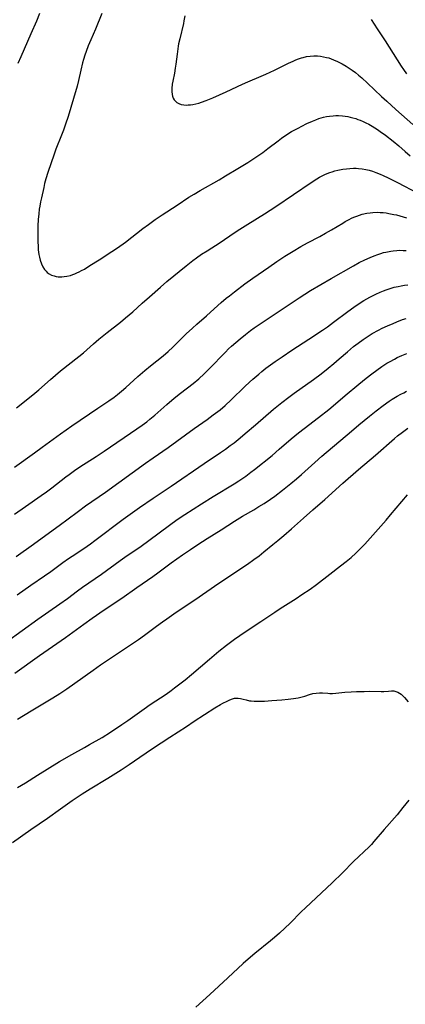
# Model space of a CAD drawing. Units: inches. Extents: x 2144173 to 2149752, y 229951 to 235397.
# Drawn here: x 2144545 to 2144630, y 234689 to 234907 of the extents above; entities that cross this region are included whole.
import ezdxf

# ---------------------------------------------------------------- set-up
doc = ezdxf.new("R2010")
doc.units = ezdxf.units.IN
doc.header["$MEASUREMENT"] = 0
doc.layers.add('c_10_T13S_R21E', color=19, linetype='Continuous')

msp = doc.modelspace()

# ---------------------------------------------------------------- linework, layer by layer
at = {"layer": 'c_10_T13S_R21E'}
for points, elevation in [([(2144549.3, 234908.66), (2144548.62, 234906.98), (2144547.4, 234904.16), (2144545.13, 234899.12), (2144544.51, 234897.63)], 838), ([(2144544.17, 234821.38), (2144547.79, 234824.25), (2144549.16, 234825.42), (2144551.7, 234827.65), (2144553.96, 234829.59), (2144558, 234832.76), (2144559, 234833.59), (2144561.23, 234835.54), (2144562.45, 234836.57), (2144564.28, 234838.05), (2144567.22, 234840.38), (2144568.36, 234841.32), (2144569.93, 234842.67), (2144572.03, 234844.54), (2144573.64, 234845.95), (2144576.05, 234848.11), (2144577.46, 234849.33), (2144581.73, 234852.84), (2144583.23, 234854.01), (2144584.03, 234854.59), (2144585.18, 234855.38), (2144586.42, 234856.18), (2144589.3, 234858), (2144592.41, 234860.11), (2144593.67, 234860.94), (2144595.43, 234862.06), (2144599.1, 234864.34), (2144601.65, 234865.98), (2144609.41, 234871.31), (2144610.66, 234872.09), (2144611.26, 234872.44), (2144611.87, 234872.76), (2144612.49, 234873.05), (2144613.01, 234873.28), (2144613.54, 234873.48), (2144614.1, 234873.67), (2144614.67, 234873.84), (2144615.35, 234874), (2144616.44, 234874.21), (2144617.23, 234874.32), (2144618.02, 234874.39), (2144618.8, 234874.42), (2144619.39, 234874.42), (2144619.95, 234874.39), (2144620.75, 234874.3), (2144621.54, 234874.17), (2144622.3, 234874), (2144623.04, 234873.78), (2144623.78, 234873.52), (2144624.73, 234873.14), (2144625.37, 234872.85), (2144626.52, 234872.31), (2144628.44, 234871.34), (2144630.28, 234870.38), (2144632.44, 234869.2)], 838), ([(2144543.72, 234797.85), (2144546.18, 234799.6), (2144549.68, 234802.01), (2144550.8, 234802.8), (2144551.98, 234803.68), (2144555.11, 234806.11), (2144555.87, 234806.68), (2144557.06, 234807.54), (2144558.2, 234808.32), (2144561.83, 234810.64), (2144563.64, 234811.84), (2144570.82, 234816.72), (2144572.02, 234817.57), (2144573.04, 234818.3), (2144573.75, 234818.86), (2144574.84, 234819.76), (2144577.48, 234822.12), (2144579.12, 234823.53), (2144580.5, 234824.64), (2144583.31, 234826.81), (2144584.55, 234827.84), (2144585.74, 234828.93), (2144586.71, 234829.87), (2144587.65, 234830.84), (2144589.64, 234832.94), (2144590.45, 234833.76), (2144591.15, 234834.43), (2144591.8, 234835.02), (2144592.73, 234835.85), (2144593.72, 234836.68), (2144594.92, 234837.66), (2144596.03, 234838.51), (2144596.84, 234839.1), (2144598.39, 234840.16), (2144606.79, 234845.77), (2144608.05, 234846.58), (2144609.31, 234847.35), (2144611.58, 234848.7), (2144613.86, 234850.02), (2144618.81, 234852.84), (2144620.09, 234853.54), (2144621.31, 234854.16), (2144622.48, 234854.69), (2144623.39, 234855.06), (2144624.22, 234855.37), (2144624.84, 234855.57), (2144625.47, 234855.75), (2144626, 234855.88), (2144627.08, 234856.09), (2144627.63, 234856.17), (2144628.44, 234856.25), (2144629.11, 234856.27), (2144629.81, 234856.26), (2144630.5, 234856.21)], 842), ([(2144543.84, 234762.67), (2144549.32, 234766.58), (2144555.06, 234770.59), (2144559.07, 234773.5), (2144560.93, 234774.82), (2144563.61, 234776.66), (2144567.49, 234779.27), (2144570.84, 234781.66), (2144574.35, 234784.07), (2144575.48, 234784.89), (2144578.46, 234787.1), (2144580.97, 234788.89), (2144582.72, 234790.08), (2144584.31, 234791.14), (2144586.44, 234792.51), (2144589.5, 234794.41), (2144592.47, 234796.34), (2144594.2, 234797.39), (2144596.74, 234798.86), (2144597.88, 234799.54), (2144599, 234800.24), (2144600.41, 234801.19), (2144601.37, 234801.87), (2144603.1, 234803.18), (2144604.96, 234804.65), (2144606.18, 234805.66), (2144607.33, 234806.65), (2144610.25, 234809.32), (2144611.84, 234810.73), (2144618.34, 234816.25), (2144619.98, 234817.62), (2144622.39, 234819.58), (2144623.87, 234820.75), (2144625.41, 234821.91), (2144626.75, 234822.86), (2144627.4, 234823.29), (2144628.49, 234823.97), (2144629.32, 234824.44), (2144629.93, 234824.76), (2144630.55, 234825.07)], 850), ([(2144543.31, 234725.21), (2144547.38, 234728.06), (2144551.05, 234730.55), (2144553.97, 234732.62), (2144556.49, 234734.46), (2144557.61, 234735.23), (2144558.74, 234735.98), (2144560.49, 234737.1), (2144564.41, 234739.45), (2144567.34, 234741.28), (2144569.14, 234742.47), (2144571.47, 234744.09), (2144574.28, 234746), (2144578.18, 234748.49), (2144581.8, 234750.87), (2144583.55, 234752.05), (2144588.08, 234755.02), (2144589.37, 234755.77), (2144589.87, 234756.03), (2144590.85, 234756.51), (2144591.32, 234756.73), (2144591.78, 234756.92), (2144592.46, 234757.11), (2144592.74, 234757.15), (2144593.27, 234757.15), (2144593.81, 234757.07), (2144594.36, 234756.93), (2144595.05, 234756.74), (2144595.77, 234756.58), (2144596.15, 234756.52), (2144596.83, 234756.47), (2144597.53, 234756.45), (2144598.51, 234756.46), (2144599.12, 234756.49), (2144600.76, 234756.59), (2144602.92, 234756.75), (2144604.33, 234756.89), (2144605.55, 234757.06), (2144606.57, 234757.24), (2144607.16, 234757.37), (2144608.03, 234757.61), (2144609.09, 234757.94), (2144609.83, 234758.15), (2144610.53, 234758.28), (2144611.28, 234758.33), (2144611.95, 234758.31), (2144613.11, 234758.22), (2144613.61, 234758.2), (2144614.13, 234758.2), (2144614.92, 234758.25), (2144616.89, 234758.44), (2144618.28, 234758.54), (2144619.46, 234758.6), (2144621.18, 234758.65), (2144622.35, 234758.66), (2144624.91, 234758.59), (2144625.54, 234758.62), (2144626.57, 234758.72), (2144627.25, 234758.75), (2144627.73, 234758.73), (2144628.19, 234758.64), (2144628.62, 234758.48), (2144629.03, 234758.24), (2144629.38, 234757.99), (2144629.72, 234757.69), (2144630.1, 234757.31), (2144630.95, 234756.32)], 856), ([(2144631.1, 234734.53), (2144629.75, 234732.91), (2144628.46, 234731.3), (2144625.64, 234728.08), (2144623.35, 234725.38), (2144622.79, 234724.78), (2144622.26, 234724.24), (2144618.83, 234720.97), (2144616.36, 234718.5), (2144614.07, 234716.26), (2144608.15, 234710.72), (2144607.23, 234709.81), (2144604.79, 234707.31), (2144603.64, 234706.21), (2144602.45, 234705.15), (2144601.34, 234704.19), (2144600.41, 234703.43), (2144596.96, 234700.65), (2144595.49, 234699.4), (2144594.42, 234698.44), (2144591.01, 234695.22), (2144587.03, 234691.55), (2144583.87, 234688.72)], 856)]:
    msp.add_lwpolyline(points, dxfattribs=dict(at, elevation=elevation))
for points in [[(2144563.06, 234908.66, 836), (2144561.69, 234905.25, 836), (2144560.64, 234902.85, 836), (2144560.09, 234901.56, 836), (2144559.61, 234900.31, 836), (2144559.31, 234899.44, 836), (2144559.03, 234898.51, 836), (2144558.83, 234897.76, 836), (2144558.46, 234896.16, 836), (2144557.94, 234893.83, 836), (2144557.63, 234892.62, 836), (2144556.79, 234889.86, 836), (2144555.61, 234885.91, 836), (2144555.04, 234884.19, 836), (2144554.59, 234882.89, 836), (2144554.14, 234881.72, 836), (2144552.93, 234878.68, 836), (2144552.51, 234877.54, 836), (2144551.13, 234873.46, 836), (2144550.7, 234872.11, 836), (2144550.41, 234871.03, 836), (2144550.22, 234870.19, 836), (2144549.7, 234867.9, 836), (2144549.51, 234867.01, 836), (2144549.33, 234866.06, 836), (2144549.22, 234865.39, 836), (2144549.1, 234864.34, 836), (2144548.99, 234863.06, 836), (2144548.93, 234861.7, 836), (2144548.9, 234860.73, 836), (2144548.88, 234859.3, 836), (2144548.89, 234858.39, 836), (2144548.96, 234857, 836), (2144549.02, 234856.34, 836), (2144549.16, 234855.36, 836), (2144549.28, 234854.73, 836), (2144549.43, 234854.12, 836), (2144549.73, 234853.26, 836), (2144550.04, 234852.59, 836), (2144550.42, 234851.99, 836), (2144550.74, 234851.62, 836), (2144551.01, 234851.37, 836), (2144551.41, 234851.07, 836), (2144551.94, 234850.8, 836), (2144552.5, 234850.6, 836), (2144552.94, 234850.49, 836), (2144553.4, 234850.43, 836), (2144554.24, 234850.41, 836), (2144554.78, 234850.45, 836), (2144555.31, 234850.53, 836), (2144556.17, 234850.73, 836), (2144556.65, 234850.89, 836), (2144557.11, 234851.06, 836), (2144557.56, 234851.26, 836), (2144558.08, 234851.5, 836), (2144558.59, 234851.77, 836), (2144559.23, 234852.13, 836), (2144560.44, 234852.88, 836), (2144562.46, 234854.19, 836), (2144565.31, 234855.98, 836), (2144566.59, 234856.84, 836), (2144568.33, 234858.09, 836), (2144572.16, 234861.07, 836), (2144573.4, 234862.01, 836), (2144574.93, 234863.11, 836), (2144576.42, 234864.13, 836), (2144579.78, 234866.28, 836), (2144582.37, 234868, 836), (2144583.51, 234868.72, 836), (2144584.84, 234869.52, 836), (2144589.04, 234871.88, 836), (2144590.5, 234872.73, 836), (2144593.22, 234874.37, 836), (2144595.41, 234875.74, 836), (2144597.62, 234877.17, 836), (2144598.71, 234877.92, 836), (2144599.88, 234878.77, 836), (2144602.12, 234880.49, 836), (2144602.9, 234881.08, 836), (2144603.86, 234881.74, 836), (2144605.12, 234882.54, 836), (2144606.53, 234883.33, 836), (2144607.41, 234883.78, 836), (2144608.5, 234884.31, 836), (2144609.75, 234884.88, 836), (2144610.49, 234885.18, 836), (2144611.17, 234885.43, 836), (2144612.2, 234885.73, 836), (2144612.84, 234885.88, 836), (2144613.48, 234885.99, 836), (2144614.31, 234886.07, 836), (2144614.88, 234886.09, 836), (2144615.46, 234886.09, 836), (2144616.39, 234886.03, 836), (2144616.98, 234885.96, 836), (2144617.56, 234885.86, 836), (2144618.05, 234885.76, 836), (2144618.68, 234885.61, 836), (2144619.3, 234885.42, 836), (2144619.8, 234885.25, 836), (2144620.29, 234885.06, 836), (2144620.94, 234884.79, 836), (2144621.58, 234884.48, 836), (2144622.21, 234884.16, 836), (2144622.97, 234883.72, 836), (2144624.14, 234882.98, 836), (2144624.75, 234882.56, 836), (2144625.9, 234881.72, 836), (2144627.58, 234880.4, 836), (2144628.82, 234879.4, 836), (2144630.28, 234878.14, 836), (2144631.37, 234877.15, 836)], [(2144581.47, 234908.19, 834), (2144581.27, 234907.03, 834), (2144581.14, 234906.44, 834), (2144580.33, 234903.06, 834), (2144580.1, 234902, 834), (2144580, 234901.44, 834), (2144579.75, 234899.72, 834), (2144579.47, 234897.48, 834), (2144579.35, 234896.61, 834), (2144579.15, 234895.5, 834), (2144578.8, 234893.68, 834), (2144578.69, 234893.02, 834), (2144578.59, 234892.08, 834), (2144578.57, 234891.41, 834), (2144578.63, 234890.79, 834), (2144578.71, 234890.4, 834), (2144578.87, 234889.97, 834), (2144579.09, 234889.58, 834), (2144579.44, 234889.18, 834), (2144579.72, 234888.96, 834), (2144580.16, 234888.73, 834), (2144580.65, 234888.56, 834), (2144581.27, 234888.45, 834), (2144581.74, 234888.43, 834), (2144582.23, 234888.45, 834), (2144582.73, 234888.49, 834), (2144583.23, 234888.57, 834), (2144583.88, 234888.7, 834), (2144584.54, 234888.87, 834), (2144585.14, 234889.06, 834), (2144586.22, 234889.45, 834), (2144587.66, 234890.03, 834), (2144590.61, 234891.35, 834), (2144594.22, 234893.02, 834), (2144595.41, 234893.54, 834), (2144598.36, 234894.78, 834), (2144599.41, 234895.25, 834), (2144601.35, 234896.15, 834), (2144604.41, 234897.68, 834), (2144605.42, 234898.16, 834), (2144606.04, 234898.43, 834), (2144606.66, 234898.66, 834), (2144607.28, 234898.87, 834), (2144607.68, 234898.98, 834), (2144608.44, 234899.14, 834), (2144609.22, 234899.25, 834), (2144610, 234899.3, 834), (2144610.83, 234899.29, 834), (2144611.49, 234899.22, 834), (2144612.15, 234899.12, 834), (2144612.8, 234898.98, 834), (2144613.33, 234898.84, 834), (2144614.42, 234898.46, 834), (2144615.3, 234898.07, 834), (2144616.31, 234897.56, 834), (2144617.19, 234897.04, 834), (2144617.86, 234896.61, 834), (2144618.52, 234896.16, 834), (2144619.25, 234895.62, 834), (2144619.95, 234895.05, 834), (2144620.63, 234894.45, 834), (2144621.92, 234893.27, 834), (2144625.03, 234890.3, 834), (2144626.16, 234889.26, 834), (2144628.19, 234887.45, 834), (2144631.94, 234884.13, 834)], [(2144622.74, 234907.35, 832), (2144624.02, 234905.3, 832), (2144625.8, 234902.6, 832), (2144629.36, 234897.05, 832), (2144629.88, 234896.28, 832), (2144630.58, 234895.32, 832)], [(2144543.72, 234808.3, 840), (2144548.17, 234811.42, 840), (2144549.91, 234812.67, 840), (2144553.91, 234815.62, 840), (2144556.47, 234817.44, 840), (2144562.21, 234821.33, 840), (2144564.66, 234822.97, 840), (2144565.82, 234823.79, 840), (2144566.55, 234824.36, 840), (2144567.47, 234825.12, 840), (2144568.38, 234825.92, 840), (2144571.05, 234828.33, 840), (2144572.63, 234829.7, 840), (2144573.85, 234830.7, 840), (2144576.65, 234832.91, 840), (2144577.76, 234833.86, 840), (2144578.78, 234834.81, 840), (2144581.79, 234837.78, 840), (2144583.18, 234839.07, 840), (2144584.11, 234839.91, 840), (2144586.28, 234841.8, 840), (2144588.79, 234844.09, 840), (2144589.48, 234844.7, 840), (2144590.62, 234845.66, 840), (2144591.33, 234846.23, 840), (2144592.44, 234847.1, 840), (2144594.76, 234848.82, 840), (2144596.49, 234850.08, 840), (2144600.03, 234852.55, 840), (2144601.82, 234853.77, 840), (2144603.62, 234854.95, 840), (2144605.48, 234856.1, 840), (2144607.13, 234857.08, 840), (2144608.61, 234857.89, 840), (2144611.34, 234859.33, 840), (2144612.64, 234860.04, 840), (2144613.96, 234860.81, 840), (2144616.42, 234862.29, 840), (2144617, 234862.63, 840), (2144617.83, 234863.08, 840), (2144618.36, 234863.35, 840), (2144618.91, 234863.6, 840), (2144619.52, 234863.85, 840), (2144620.14, 234864.07, 840), (2144620.76, 234864.25, 840), (2144621.78, 234864.49, 840), (2144622.47, 234864.6, 840), (2144623.1, 234864.66, 840), (2144624.07, 234864.68, 840), (2144624.73, 234864.66, 840), (2144625.4, 234864.61, 840), (2144626.04, 234864.54, 840), (2144626.67, 234864.44, 840), (2144627.77, 234864.23, 840), (2144628.36, 234864.1, 840), (2144629.11, 234863.9, 840), (2144629.85, 234863.67, 840), (2144630.58, 234863.43, 840)], [(2144544.08, 234788.48, 844), (2144547.92, 234791.21, 844), (2144553.97, 234795.58, 844), (2144555.34, 234796.6, 844), (2144557.91, 234798.56, 844), (2144559.48, 234799.71, 844), (2144563.91, 234802.77, 844), (2144572.78, 234809.15, 844), (2144574.44, 234810.31, 844), (2144577.81, 234812.65, 844), (2144579.73, 234814.03, 844), (2144583.5, 234816.82, 844), (2144586.39, 234818.84, 844), (2144587.76, 234819.82, 844), (2144588.79, 234820.59, 844), (2144589.26, 234820.97, 844), (2144590.39, 234821.93, 844), (2144591.72, 234823.17, 844), (2144594.77, 234826.14, 844), (2144595.79, 234827.1, 844), (2144596.49, 234827.73, 844), (2144597.84, 234828.89, 844), (2144598.48, 234829.42, 844), (2144599.42, 234830.15, 844), (2144601.44, 234831.64, 844), (2144602.99, 234832.72, 844), (2144605.16, 234834.16, 844), (2144608.95, 234836.62, 844), (2144611.92, 234838.6, 844), (2144613.04, 234839.36, 844), (2144614.35, 234840.33, 844), (2144617.53, 234842.76, 844), (2144618.88, 234843.72, 844), (2144620.09, 234844.52, 844), (2144621.11, 234845.15, 844), (2144622.45, 234845.89, 844), (2144623.77, 234846.56, 844), (2144624.72, 234846.99, 844), (2144625.47, 234847.3, 844), (2144626.05, 234847.52, 844), (2144626.94, 234847.83, 844), (2144627.85, 234848.09, 844), (2144628.67, 234848.29, 844), (2144629.4, 234848.43, 844), (2144630.12, 234848.54, 844), (2144630.86, 234848.62, 844)], [(2144544.37, 234780.04, 846), (2144547.35, 234782.12, 846), (2144550.37, 234784.21, 846), (2144551.77, 234785.21, 846), (2144554.42, 234787.14, 846), (2144555.7, 234788.03, 846), (2144556.49, 234788.56, 846), (2144558.68, 234789.98, 846), (2144559.85, 234790.77, 846), (2144560.59, 234791.29, 846), (2144561.57, 234792.01, 846), (2144567.81, 234796.73, 846), (2144569.34, 234797.85, 846), (2144571.43, 234799.34, 846), (2144574.43, 234801.4, 846), (2144578.47, 234804.1, 846), (2144585.75, 234809.1, 846), (2144589.37, 234811.51, 846), (2144590.45, 234812.26, 846), (2144591.53, 234813.06, 846), (2144592.36, 234813.69, 846), (2144593.7, 234814.76, 846), (2144594.86, 234815.72, 846), (2144597.15, 234817.65, 846), (2144601.12, 234821.11, 846), (2144602.95, 234822.61, 846), (2144604.46, 234823.78, 846), (2144605.64, 234824.64, 846), (2144609.95, 234827.66, 846), (2144611.65, 234828.95, 846), (2144613.22, 234830.2, 846), (2144614.43, 234831.19, 846), (2144615.67, 234832.25, 846), (2144617.48, 234833.82, 846), (2144618.84, 234834.98, 846), (2144619.83, 234835.75, 846), (2144620.93, 234836.54, 846), (2144622.03, 234837.26, 846), (2144622.97, 234837.82, 846), (2144624.34, 234838.57, 846), (2144625.2, 234839, 846), (2144626.35, 234839.55, 846), (2144627.6, 234840.1, 846), (2144628.44, 234840.45, 846), (2144629.69, 234840.92, 846), (2144630.51, 234841.18, 846)], [(2144541.95, 234769.63, 848), (2144548.94, 234774.62, 848), (2144553.81, 234778.04, 848), (2144555.45, 234779.23, 848), (2144557.68, 234780.88, 848), (2144558.81, 234781.69, 848), (2144563.01, 234784.59, 848), (2144567.15, 234787.59, 848), (2144568.21, 234788.34, 848), (2144571.8, 234790.8, 848), (2144573.53, 234792.06, 848), (2144578.04, 234795.43, 848), (2144579.79, 234796.69, 848), (2144581.43, 234797.8, 848), (2144585.12, 234800.16, 848), (2144587.77, 234801.8, 848), (2144592.37, 234804.57, 848), (2144593.39, 234805.22, 848), (2144594.94, 234806.28, 848), (2144596.1, 234807.13, 848), (2144596.86, 234807.72, 848), (2144600.77, 234810.87, 848), (2144602.39, 234812.23, 848), (2144605.03, 234814.53, 848), (2144606.67, 234815.89, 848), (2144607.91, 234816.86, 848), (2144611.07, 234819.26, 848), (2144613.34, 234821.07, 848), (2144614.32, 234821.88, 848), (2144616.97, 234824.15, 848), (2144619.96, 234826.64, 848), (2144621.65, 234827.97, 848), (2144622.87, 234828.92, 848), (2144623.97, 234829.74, 848), (2144625.08, 234830.53, 848), (2144626.19, 234831.26, 848), (2144626.91, 234831.69, 848), (2144627.87, 234832.21, 848), (2144628.5, 234832.53, 848), (2144629.5, 234832.97, 848), (2144630.61, 234833.41, 848)], [(2144544.44, 234752.48, 852), (2144547.43, 234754.32, 852), (2144552.2, 234757.2, 852), (2144553.79, 234758.2, 852), (2144555.36, 234759.23, 852), (2144557.13, 234760.45, 852), (2144561.16, 234763.34, 852), (2144562.81, 234764.51, 852), (2144565.47, 234766.31, 852), (2144568.97, 234768.62, 852), (2144571.17, 234770.12, 852), (2144572.52, 234771.1, 852), (2144575.16, 234773.08, 852), (2144576.5, 234774.06, 852), (2144577.45, 234774.73, 852), (2144579.55, 234776.15, 852), (2144583.68, 234778.91, 852), (2144588.96, 234782.59, 852), (2144595.35, 234786.82, 852), (2144596.75, 234787.81, 852), (2144597.91, 234788.68, 852), (2144598.98, 234789.52, 852), (2144600.98, 234791.13, 852), (2144602.07, 234792.03, 852), (2144603.39, 234793.14, 852), (2144605.06, 234794.61, 852), (2144607.71, 234797.01, 852), (2144609.83, 234798.85, 852), (2144612.44, 234801.15, 852), (2144616.44, 234804.72, 852), (2144619.91, 234807.74, 852), (2144623.68, 234810.94, 852), (2144627.93, 234814.63, 852), (2144628.59, 234815.18, 852), (2144629.66, 234816.03, 852), (2144630.83, 234816.89, 852)], [(2144544.38, 234737.34, 854), (2144546.16, 234738.43, 854), (2144548.84, 234740.11, 854), (2144553.72, 234743.1, 854), (2144556.45, 234744.68, 854), (2144559.28, 234746.24, 854), (2144560.35, 234746.85, 854), (2144563.13, 234748.46, 854), (2144564.98, 234749.62, 854), (2144567.48, 234751.28, 854), (2144568.84, 234752.22, 854), (2144572.46, 234754.8, 854), (2144573.81, 234755.73, 854), (2144577.3, 234758.02, 854), (2144578.47, 234758.86, 854), (2144579.19, 234759.4, 854), (2144581.55, 234761.23, 854), (2144582.94, 234762.35, 854), (2144586.9, 234765.76, 854), (2144589.03, 234767.53, 854), (2144590.7, 234768.85, 854), (2144592.49, 234770.19, 854), (2144593.61, 234770.99, 854), (2144594.8, 234771.81, 854), (2144598.33, 234774.13, 854), (2144601.36, 234776.19, 854), (2144602.57, 234776.98, 854), (2144606.14, 234779.23, 854), (2144607.39, 234780.05, 854), (2144609.22, 234781.29, 854), (2144610.62, 234782.31, 854), (2144613.56, 234784.62, 854), (2144615.94, 234786.4, 854), (2144617.21, 234787.39, 854), (2144618.3, 234788.3, 854), (2144619.34, 234789.26, 854), (2144620.34, 234790.24, 854), (2144621.29, 234791.24, 854), (2144626.05, 234796.54, 854), (2144627.04, 234797.71, 854), (2144630.75, 234802.17, 854)]]:
    msp.add_polyline3d(points, dxfattribs=at)

doc.saveas('drawing.dxf')
